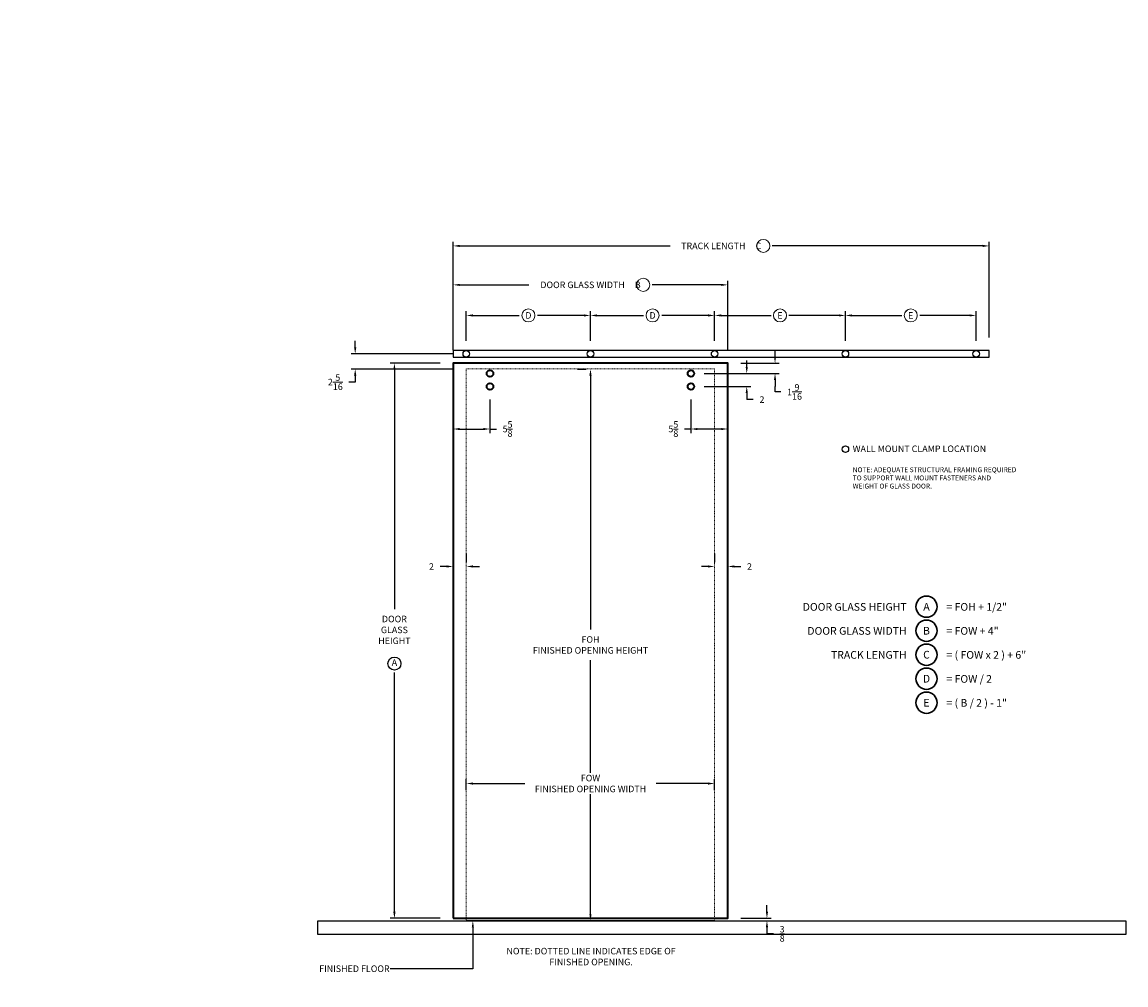
# Model space of a CAD drawing. Units: inches. Extents: x 11399 to 24807, y -8811 to -2953.
# Drawn here: x 11696 to 11865, y -3153 to -3006 of the extents above; entities that cross this region are included whole.
import ezdxf
from ezdxf import colors
from ezdxf.entities.mleader import LeaderData, LeaderLine
from ezdxf.math import Vec2, Vec3

# ---------------------------------------------------------------- set-up
doc = ezdxf.new("R2010")
doc.units = ezdxf.units.IN
doc.header["$LTSCALE"] = 0.5
doc.header["$MEASUREMENT"] = 0
doc.header["$PDSIZE"] = 1
doc.linetypes.add('HIDDEN2', pattern=[0.1875, 0.125, -0.0625])
doc.layers.get('Defpoints').update_dxf_attribs({"color": 251, "lineweight": 0})
for name, color, linetype, lineweight in [('Dimensions', 7, 'Continuous', 13), ('PRL - Glass', 5, 'Continuous', 35), ('Rough Opening', 6, 'Continuous', 5), ('Text', 252, 'Continuous', 30)]:
    doc.layers.add(name, color=color, linetype=linetype, lineweight=lineweight)
doc.layers.add('HATCHES', color=7, linetype='Continuous')
doc.layers.add('stainless steel', color=252, linetype='Continuous')
doc.styles.add('ii 0.06', font='arial.ttf', dxfattribs={"height": 0.06})
doc.styles.add('ii 1.00', font='arial.ttf', dxfattribs={"height": 1})
doc.styles.get("Standard").update_dxf_attribs({"font": 'arial.ttf'})
doc.dimstyles.new('ii 1.00', dxfattribs={"dimtxt": 1, "dimasz": 1, "dimexe": 0.64, "dimexo": 2, "dimgap": 1, "dimtad": 0, "dimtih": 1, "dimtoh": 1, "dimdec": 4, "dimzin": 0, "dimdsep": 46, "dimlunit": 5, "dimtxsty": 'ii 1.00', "dimcen": 0.09, "dimadec": 3, "dimazin": 0, "dimtfac": 1, "dimtdec": 4, "dimtofl": 0, "dimtmove": 0, "dimatfit": 3, "dimfxl": 0.18, "dimtfill": 1, "dimtolj": 1, "dimtzin": 0, "dimarcsym": 0})

# ---------------------------------------------------------------- blocks, each defined once
blk = doc.blocks.new('*D144')
at = {"layer": 'Defpoints', "color": 0, "transparency": 16777216}
for p in [(11843.94, -3040.01), (11761.94, -3056.03), (11843.94, -3056.03)]:
    blk.add_point(p, dxfattribs=at)
at = {"layer": 'Dimensions', "color": 0, "lineweight": -2, "transparency": 16777216}
for p, q in [((11761.94, -3054.03), (11761.94, -3039.37)), ((11762.94, -3040.01), (11795.11, -3040.01)), ((11842.94, -3040.01), (11810.76, -3040.01)), ((11843.94, -3054.03), (11843.94, -3039.37))]:
    blk.add_line(p, q, dxfattribs=at)
at = {"layer": 'Dimensions', "color": 0, "transparency": 16777216}
for points in [[(11762.94, -3039.84), (11762.94, -3040.18), (11761.94, -3040.01)], [(11842.94, -3039.84), (11842.94, -3040.18), (11843.94, -3040.01)]]:
    blk.add_solid(points, dxfattribs=at)
at = {"layer": 'Dimensions', "color": 0, "transparency": 16777216, "insert": (11802.94, -3040.01), "char_height": 1, "attachment_point": 5, "style": 'ii 1.00', "bg_fill": 3, "box_fill_scale": 1.25, "bg_fill_color": 256, "bg_fill_true_color": 13158600, "bg_fill_transparency": 0}
blk.add_mtext('\\A1;TRACK LENGTH     C', dxfattribs=at)
blk = doc.blocks.new('*D145')
at = {"layer": 'Defpoints', "color": 0, "transparency": 16777216}
for p in [(11761.94, -3057.97), (11752.94, -3142.91), (11761.94, -3142.91)]:
    blk.add_point(p, dxfattribs=at)
at = {"layer": 'Dimensions', "color": 0, "lineweight": -2, "transparency": 16777216}
for p, q in [((11759.94, -3057.97), (11752.3, -3057.97)), ((11752.94, -3058.97), (11752.94, -3095.58)), ((11752.94, -3141.91), (11752.94, -3105.3)), ((11759.94, -3142.91), (11752.3, -3142.91))]:
    blk.add_line(p, q, dxfattribs=at)
at = {"layer": 'Dimensions', "color": 0, "transparency": 16777216}
for points in [[(11752.77, -3058.97), (11753.11, -3058.97), (11752.94, -3057.97)], [(11752.77, -3141.91), (11753.11, -3141.91), (11752.94, -3142.91)]]:
    blk.add_solid(points, dxfattribs=at)
at = {"layer": 'Dimensions', "color": 0, "transparency": 16777216, "insert": (11752.94, -3100.44), "char_height": 1, "attachment_point": 5, "style": 'ii 1.00', "bg_fill": 3, "box_fill_scale": 1.25, "bg_fill_color": 256, "bg_fill_true_color": 13158600, "bg_fill_transparency": 0}
blk.add_mtext('\\A1;DOOR \\PGLASS \\PHEIGHT\\P\\PA', dxfattribs=at)
blk = doc.blocks.new('*D146')
at = {"layer": 'Defpoints', "color": 0, "transparency": 16777216}
for p in [(11803.94, -3045.97), (11761.94, -3057.97), (11803.94, -3057.97)]:
    blk.add_point(p, dxfattribs=at)
at = {"layer": 'Dimensions', "color": 0, "lineweight": -2, "transparency": 16777216}
for p, q in [((11761.94, -3055.97), (11761.94, -3045.33)), ((11762.94, -3045.97), (11773.49, -3045.97)), ((11802.94, -3045.97), (11792.39, -3045.97)), ((11803.94, -3055.97), (11803.94, -3045.33))]:
    blk.add_line(p, q, dxfattribs=at)
at = {"layer": 'Dimensions', "color": 0, "transparency": 16777216}
for points in [[(11762.94, -3045.81), (11762.94, -3046.14), (11761.94, -3045.97)], [(11802.94, -3045.81), (11802.94, -3046.14), (11803.94, -3045.97)]]:
    blk.add_solid(points, dxfattribs=at)
at = {"layer": 'Dimensions', "color": 0, "transparency": 16777216, "insert": (11782.94, -3045.97), "char_height": 1, "attachment_point": 5, "style": 'ii 1.00', "bg_fill": 3, "box_fill_scale": 1.25, "bg_fill_color": 256, "bg_fill_true_color": 13158600, "bg_fill_transparency": 0}
blk.add_mtext('\\A1;DOOR GLASS WIDTH     B   ', dxfattribs=at)
blk = doc.blocks.new('*D147')
at = {"layer": 'Defpoints', "color": 0, "transparency": 16777216}
for p in [(11763.94, -3056.53), (11746.94, -3058.85), (11763.94, -3058.85)]:
    blk.add_point(p, dxfattribs=at)
at = {"layer": 'Dimensions', "color": 0, "lineweight": -2, "transparency": 16777216}
for p, q in [((11746.94, -3055.53), (11746.94, -3054.53)), ((11761.94, -3056.53), (11746.3, -3056.53)), ((11761.94, -3058.85), (11746.3, -3058.85)), ((11746.94, -3059.85), (11746.94, -3060.85)), ((11746.94, -3060.85), (11745.94, -3060.85))]:
    blk.add_line(p, q, dxfattribs=at)
at = {"layer": 'Dimensions', "color": 0, "transparency": 16777216}
for points in [[(11746.77, -3055.53), (11747.11, -3055.53), (11746.94, -3056.53)], [(11746.77, -3059.85), (11747.11, -3059.85), (11746.94, -3058.85)]]:
    blk.add_solid(points, dxfattribs=at)
at = {"layer": 'Dimensions', "color": 0, "transparency": 16777216, "insert": (11743.9, -3060.85), "char_height": 1, "attachment_point": 5, "style": 'ii 1.00', "bg_fill": 3, "box_fill_scale": 1.25, "bg_fill_color": 256, "bg_fill_true_color": 13158600, "bg_fill_transparency": 0}
blk.add_mtext('\\A1;2{\\H1.000000x;\\S5/16;}', dxfattribs=at)
blk = doc.blocks.new('*D134')
at = {"layer": 'Defpoints', "color": 0, "transparency": 16777216}
for p in [(11782.94, -3050.65), (11763.94, -3056.53), (11782.94, -3056.53)]:
    blk.add_point(p, dxfattribs=at)
at = {"layer": 'Dimensions', "color": 0, "lineweight": -2, "transparency": 16777216}
for p, q in [((11763.94, -3054.53), (11763.94, -3050.01)), ((11782.94, -3054.53), (11782.94, -3050.01)), ((11764.94, -3050.65), (11772.03, -3050.65)), ((11781.94, -3050.65), (11774.85, -3050.65))]:
    blk.add_line(p, q, dxfattribs=at)
at = {"layer": 'Dimensions', "color": 0, "transparency": 16777216}
for points in [[(11764.94, -3050.49), (11764.94, -3050.82), (11763.94, -3050.65)], [(11781.94, -3050.49), (11781.94, -3050.82), (11782.94, -3050.65)]]:
    blk.add_solid(points, dxfattribs=at)
at = {"layer": 'Dimensions', "color": 0, "transparency": 16777216, "insert": (11773.44, -3050.65), "char_height": 1, "attachment_point": 5, "style": 'ii 1.00', "bg_fill": 3, "box_fill_scale": 1.25, "bg_fill_color": 256, "bg_fill_true_color": 13158600, "bg_fill_transparency": 0}
blk.add_mtext('\\A1;D', dxfattribs=at)
blk = doc.blocks.new('*D135')
at = {"layer": 'Defpoints', "color": 0, "transparency": 16777216}
for p in [(11801.94, -3050.65), (11782.94, -3056.53), (11801.94, -3056.53)]:
    blk.add_point(p, dxfattribs=at)
at = {"layer": 'Dimensions', "color": 0, "lineweight": -2, "transparency": 16777216}
for p, q in [((11782.94, -3054.53), (11782.94, -3050.01)), ((11801.94, -3054.53), (11801.94, -3050.01)), ((11783.94, -3050.65), (11791.03, -3050.65)), ((11800.94, -3050.65), (11793.85, -3050.65))]:
    blk.add_line(p, q, dxfattribs=at)
at = {"layer": 'Dimensions', "color": 0, "transparency": 16777216}
for points in [[(11783.94, -3050.49), (11783.94, -3050.82), (11782.94, -3050.65)], [(11800.94, -3050.49), (11800.94, -3050.82), (11801.94, -3050.65)]]:
    blk.add_solid(points, dxfattribs=at)
at = {"layer": 'Dimensions', "color": 0, "transparency": 16777216, "insert": (11792.44, -3050.65), "char_height": 1, "attachment_point": 5, "style": 'ii 1.00', "bg_fill": 3, "box_fill_scale": 1.25, "bg_fill_color": 256, "bg_fill_true_color": 13158600, "bg_fill_transparency": 0}
blk.add_mtext('\\A1;D', dxfattribs=at)
blk = doc.blocks.new('*D136')
at = {"layer": 'Defpoints', "color": 0, "transparency": 16777216}
for p in [(11821.94, -3050.65), (11801.94, -3056.53), (11821.94, -3056.53)]:
    blk.add_point(p, dxfattribs=at)
at = {"layer": 'Dimensions', "color": 0, "lineweight": -2, "transparency": 16777216}
for p, q in [((11801.94, -3054.53), (11801.94, -3050.01)), ((11821.94, -3054.53), (11821.94, -3050.01)), ((11802.94, -3050.65), (11810.57, -3050.65)), ((11820.94, -3050.65), (11813.31, -3050.65))]:
    blk.add_line(p, q, dxfattribs=at)
at = {"layer": 'Dimensions', "color": 0, "transparency": 16777216}
for points in [[(11802.94, -3050.49), (11802.94, -3050.82), (11801.94, -3050.65)], [(11820.94, -3050.49), (11820.94, -3050.82), (11821.94, -3050.65)]]:
    blk.add_solid(points, dxfattribs=at)
at = {"layer": 'Dimensions', "color": 0, "transparency": 16777216, "insert": (11811.94, -3050.65), "char_height": 1, "attachment_point": 5, "style": 'ii 1.00', "bg_fill": 3, "box_fill_scale": 1.25, "bg_fill_color": 256, "bg_fill_true_color": 13158600, "bg_fill_transparency": 0}
blk.add_mtext('\\A1;E', dxfattribs=at)
blk = doc.blocks.new('*D137')
at = {"layer": 'Defpoints', "color": 0, "transparency": 16777216}
for p in [(11841.94, -3050.65), (11821.94, -3056.53), (11841.94, -3056.53)]:
    blk.add_point(p, dxfattribs=at)
at = {"layer": 'Dimensions', "color": 0, "lineweight": -2, "transparency": 16777216}
for p, q in [((11821.94, -3054.53), (11821.94, -3050.01)), ((11841.94, -3054.53), (11841.94, -3050.01)), ((11822.94, -3050.65), (11830.57, -3050.65)), ((11840.94, -3050.65), (11833.31, -3050.65))]:
    blk.add_line(p, q, dxfattribs=at)
at = {"layer": 'Dimensions', "color": 0, "transparency": 16777216}
for points in [[(11822.94, -3050.49), (11822.94, -3050.82), (11821.94, -3050.65)], [(11840.94, -3050.49), (11840.94, -3050.82), (11841.94, -3050.65)]]:
    blk.add_solid(points, dxfattribs=at)
at = {"layer": 'Dimensions', "color": 0, "transparency": 16777216, "insert": (11831.94, -3050.65), "char_height": 1, "attachment_point": 5, "style": 'ii 1.00', "bg_fill": 3, "box_fill_scale": 1.25, "bg_fill_color": 256, "bg_fill_true_color": 13158600, "bg_fill_transparency": 0}
blk.add_mtext('\\A1;E', dxfattribs=at)
blk = doc.blocks.new('*D148')
at = {"layer": 'Defpoints', "color": 0, "transparency": 16777216}
for p in [(11761.94, -3057.97), (11767.56, -3061.53), (11767.56, -3068.03)]:
    blk.add_point(p, dxfattribs=at)
at = {"layer": 'Dimensions', "color": 0, "lineweight": -2, "transparency": 16777216}
for p, q in [((11761.94, -3059.97), (11761.94, -3068.67)), ((11767.56, -3063.53), (11767.56, -3068.67)), ((11762.94, -3068.03), (11766.56, -3068.03)), ((11767.56, -3068.03), (11768.56, -3068.03))]:
    blk.add_line(p, q, dxfattribs=at)
at = {"layer": 'Dimensions', "color": 0, "transparency": 16777216}
for points in [[(11762.94, -3067.87), (11762.94, -3068.2), (11761.94, -3068.03)], [(11766.56, -3067.87), (11766.56, -3068.2), (11767.56, -3068.03)]]:
    blk.add_solid(points, dxfattribs=at)
at = {"layer": 'Dimensions', "color": 0, "transparency": 16777216, "insert": (11770.25, -3068.03), "char_height": 1, "attachment_point": 5, "style": 'ii 1.00', "bg_fill": 3, "box_fill_scale": 1.25, "bg_fill_color": 256, "bg_fill_true_color": 13158600, "bg_fill_transparency": 0}
blk.add_mtext('\\A1;5{\\H1.000000x;\\S5/8;}', dxfattribs=at)
blk = doc.blocks.new('*D138')
at = {"layer": 'Defpoints', "color": 0, "transparency": 16777216}
for p in [(11803.94, -3057.97), (11798.31, -3061.53), (11798.31, -3068.03)]:
    blk.add_point(p, dxfattribs=at)
at = {"layer": 'Dimensions', "color": 0, "lineweight": -2, "transparency": 16777216}
for p, q in [((11803.94, -3059.97), (11803.94, -3068.67)), ((11798.31, -3063.53), (11798.31, -3068.67)), ((11798.31, -3068.03), (11797.31, -3068.03)), ((11802.94, -3068.03), (11799.31, -3068.03))]:
    blk.add_line(p, q, dxfattribs=at)
at = {"layer": 'Dimensions', "color": 0, "transparency": 16777216}
for points in [[(11799.31, -3067.87), (11799.31, -3068.2), (11798.31, -3068.03)], [(11802.94, -3067.87), (11802.94, -3068.2), (11803.94, -3068.03)]]:
    blk.add_solid(points, dxfattribs=at)
at = {"layer": 'Dimensions', "color": 0, "transparency": 16777216, "insert": (11795.62, -3068.03), "char_height": 1, "attachment_point": 5, "style": 'ii 1.00', "bg_fill": 3, "box_fill_scale": 1.25, "bg_fill_color": 256, "bg_fill_true_color": 13158600, "bg_fill_transparency": 0}
blk.add_mtext('\\A1;5{\\H1.000000x;\\S5/8;}', dxfattribs=at)
blk = doc.blocks.new('*D139')
at = {"layer": 'Defpoints', "color": 0, "transparency": 16777216}
for p in [(11782.94, -3058.85), (11782.94, -3143.28), (11782.94, -3143.28)]:
    blk.add_point(p, dxfattribs=at)
at = {"layer": 'Dimensions', "color": 0, "lineweight": -2, "transparency": 16777216}
for p, q in [((11780.94, -3058.85), (11782.3, -3058.85)), ((11782.94, -3059.85), (11782.94, -3098.71)), ((11782.94, -3142.28), (11782.94, -3103.43)), ((11780.94, -3143.28), (11782.3, -3143.28))]:
    blk.add_line(p, q, dxfattribs=at)
at = {"layer": 'Dimensions', "color": 0, "transparency": 16777216}
for points in [[(11782.77, -3059.85), (11783.11, -3059.85), (11782.94, -3058.85)], [(11782.77, -3142.28), (11783.11, -3142.28), (11782.94, -3143.28)]]:
    blk.add_solid(points, dxfattribs=at)
at = {"layer": 'Dimensions', "color": 0, "transparency": 16777216, "insert": (11782.94, -3101.07), "char_height": 1, "attachment_point": 5, "style": 'ii 1.00', "bg_fill": 3, "box_fill_scale": 1.25, "bg_fill_color": 256, "bg_fill_true_color": 13158600, "bg_fill_transparency": 0}
blk.add_mtext('\\A1;FOH\\PFINISHED OPENING HEIGHT', dxfattribs=at)
blk = doc.blocks.new('*D140')
at = {"layer": 'Defpoints', "color": 0, "transparency": 16777216}
for p in [(11801.94, -3122.28), (11763.94, -3125.28), (11801.94, -3125.28)]:
    blk.add_point(p, dxfattribs=at)
at = {"layer": 'Dimensions', "color": 0, "lineweight": -2, "transparency": 16777216}
for p, q in [((11763.94, -3123.28), (11763.94, -3121.64)), ((11764.94, -3122.28), (11772.89, -3122.28)), ((11800.94, -3122.28), (11792.98, -3122.28)), ((11801.94, -3123.28), (11801.94, -3121.64))]:
    blk.add_line(p, q, dxfattribs=at)
at = {"layer": 'Dimensions', "color": 0, "transparency": 16777216}
for points in [[(11764.94, -3122.12), (11764.94, -3122.45), (11763.94, -3122.28)], [(11800.94, -3122.12), (11800.94, -3122.45), (11801.94, -3122.28)]]:
    blk.add_solid(points, dxfattribs=at)
at = {"layer": 'Dimensions', "color": 0, "transparency": 16777216, "insert": (11782.94, -3122.28), "char_height": 1, "attachment_point": 5, "style": 'ii 1.00', "bg_fill": 3, "box_fill_scale": 1.25, "bg_fill_color": 256, "bg_fill_true_color": 13158600, "bg_fill_transparency": 0}
blk.add_mtext('\\A1;FOW\\PFINISHED OPENING WIDTH', dxfattribs=at)
blk = doc.blocks.new('*D149')
at = {"layer": 'Defpoints', "color": 0, "transparency": 16777216}
for p in [(11803.94, -3057.97), (11798.31, -3059.53), (11811.18, -3059.53)]:
    blk.add_point(p, dxfattribs=at)
at = {"layer": 'Dimensions', "color": 0, "lineweight": -2, "transparency": 16777216}
for p, q in [((11811.18, -3056.97), (11811.18, -3055.97)), ((11805.94, -3057.97), (11811.82, -3057.97)), ((11800.31, -3059.53), (11811.82, -3059.53)), ((11811.18, -3060.53), (11811.18, -3061.53)), ((11811.18, -3062.36), (11811.18, -3061.53)), ((11812.18, -3062.36), (11811.18, -3062.36))]:
    blk.add_line(p, q, dxfattribs=at)
at = {"layer": 'Dimensions', "color": 0, "transparency": 16777216}
blk.add_solid([(11811.01, -3056.97), (11811.34, -3056.97), (11811.18, -3057.97)], dxfattribs=at)
at = {"layer": 'Dimensions', "color": 0, "transparency": 16777216, "insert": (11814.16, -3062.36), "char_height": 1, "attachment_point": 5, "style": 'ii 1.00', "bg_fill": 3, "box_fill_scale": 1.25, "bg_fill_color": 256, "bg_fill_true_color": 13158600, "bg_fill_transparency": 0}
blk.add_mtext('\\A1;1{\\H1.000000x;\\S9/16;}', dxfattribs=at)
at = {"layer": 'Dimensions', "color": 0, "transparency": 16777216}
blk.add_solid([(11811.01, -3060.53), (11811.34, -3060.53), (11811.18, -3059.53)], dxfattribs=at)
blk = doc.blocks.new('*D141')
at = {"layer": 'Defpoints', "color": 0, "transparency": 16777216}
for p in [(11798.31, -3059.53), (11798.31, -3061.53), (11806.85, -3061.53)]:
    blk.add_point(p, dxfattribs=at)
at = {"layer": 'Dimensions', "color": 0, "lineweight": -2, "transparency": 16777216}
for p, q in [((11806.85, -3058.53), (11806.85, -3057.53)), ((11800.31, -3059.53), (11807.49, -3059.53)), ((11800.31, -3061.53), (11807.49, -3061.53)), ((11806.85, -3062.53), (11806.85, -3063.53)), ((11807.85, -3063.53), (11806.85, -3063.53))]:
    blk.add_line(p, q, dxfattribs=at)
at = {"layer": 'Dimensions', "color": 0, "transparency": 16777216}
for points in [[(11806.68, -3058.53), (11807.02, -3058.53), (11806.85, -3059.53)], [(11806.68, -3062.53), (11807.02, -3062.53), (11806.85, -3061.53)]]:
    blk.add_solid(points, dxfattribs=at)
at = {"layer": 'Dimensions', "color": 0, "transparency": 16777216, "insert": (11809.18, -3063.53), "char_height": 1, "attachment_point": 5, "style": 'ii 1.00', "bg_fill": 3, "box_fill_scale": 1.25, "bg_fill_color": 256, "bg_fill_true_color": 13158600, "bg_fill_transparency": 0}
blk.add_mtext('\\A1;2', dxfattribs=at)
blk = doc.blocks.new('*D142')
at = {"layer": 'Defpoints', "color": 0, "transparency": 16777216}
for p in [(11801.94, -3089.07), (11803.94, -3089.07), (11803.94, -3089.07)]:
    blk.add_point(p, dxfattribs=at)
at = {"layer": 'Dimensions', "color": 0, "lineweight": -2, "transparency": 16777216}
for p, q in [((11801.94, -3087.07), (11801.94, -3088.43)), ((11803.94, -3087.07), (11803.94, -3088.43)), ((11800.94, -3089.07), (11799.94, -3089.07)), ((11804.94, -3089.07), (11805.94, -3089.07))]:
    blk.add_line(p, q, dxfattribs=at)
at = {"layer": 'Dimensions', "color": 0, "transparency": 16777216}
for points in [[(11800.94, -3088.9), (11800.94, -3089.23), (11801.94, -3089.07)], [(11804.94, -3088.9), (11804.94, -3089.23), (11803.94, -3089.07)]]:
    blk.add_solid(points, dxfattribs=at)
at = {"layer": 'Dimensions', "color": 0, "transparency": 16777216, "insert": (11807.27, -3089.07), "char_height": 1, "attachment_point": 5, "style": 'ii 1.00', "bg_fill": 3, "box_fill_scale": 1.25, "bg_fill_color": 256, "bg_fill_true_color": 13158600, "bg_fill_transparency": 0}
blk.add_mtext('\\A1;2', dxfattribs=at)
blk = doc.blocks.new('*D143')
at = {"layer": 'Defpoints', "color": 0, "transparency": 16777216}
for p in [(11761.94, -3089.07), (11761.94, -3089.07), (11763.94, -3089.07)]:
    blk.add_point(p, dxfattribs=at)
at = {"layer": 'Dimensions', "color": 0, "lineweight": -2, "transparency": 16777216}
for p, q in [((11761.94, -3087.07), (11761.94, -3088.43)), ((11763.94, -3087.07), (11763.94, -3088.43)), ((11760.94, -3089.07), (11759.94, -3089.07)), ((11764.94, -3089.07), (11765.94, -3089.07))]:
    blk.add_line(p, q, dxfattribs=at)
at = {"layer": 'Dimensions', "color": 0, "transparency": 16777216}
for points in [[(11760.94, -3088.9), (11760.94, -3089.23), (11761.94, -3089.07)], [(11764.94, -3088.9), (11764.94, -3089.23), (11763.94, -3089.07)]]:
    blk.add_solid(points, dxfattribs=at)
at = {"layer": 'Dimensions', "color": 0, "transparency": 16777216, "insert": (11758.61, -3089.07), "char_height": 1, "attachment_point": 5, "style": 'ii 1.00', "bg_fill": 3, "box_fill_scale": 1.25, "bg_fill_color": 256, "bg_fill_true_color": 13158600, "bg_fill_transparency": 0}
blk.add_mtext('\\A1;2', dxfattribs=at)
blk = doc.blocks.new('*D150')
at = {"layer": 'Defpoints', "color": 0, "transparency": 16777216}
for p in [(11803.94, -3142.91), (11801.94, -3143.28), (11809.94, -3143.28)]:
    blk.add_point(p, dxfattribs=at)
at = {"layer": 'Dimensions', "color": 0, "lineweight": -2, "transparency": 16777216}
for p, q in [((11809.94, -3141.91), (11809.94, -3140.91)), ((11805.94, -3142.91), (11810.58, -3142.91)), ((11803.94, -3143.28), (11810.58, -3143.28)), ((11809.94, -3144.28), (11809.94, -3145.28)), ((11810.94, -3145.28), (11809.94, -3145.28))]:
    blk.add_line(p, q, dxfattribs=at)
at = {"layer": 'Dimensions', "color": 0, "transparency": 16777216}
for points in [[(11809.77, -3141.91), (11810.11, -3141.91), (11809.94, -3142.91)], [(11809.77, -3144.28), (11810.11, -3144.28), (11809.94, -3143.28)]]:
    blk.add_solid(points, dxfattribs=at)
at = {"layer": 'Dimensions', "color": 0, "transparency": 16777216, "insert": (11812.27, -3145.28), "char_height": 1, "attachment_point": 5, "style": 'ii 1.00', "bg_fill": 3, "box_fill_scale": 1.25, "bg_fill_color": 256, "bg_fill_true_color": 13158600, "bg_fill_transparency": 0}
blk.add_mtext('\\A1;{\\H1.000000x;\\S3/8;}', dxfattribs=at)
blk = doc.blocks.new('NOTE 1')
at = {"layer": 'Text'}
for centre in [(11933.401, -3486.4961), (11933.401, -3486.6836), (11933.401, -3486.8711), (11933.401, -3487.0586), (11933.401, -3487.2461)]:
    blk.add_circle(centre, 0.083, dxfattribs=at)
at = {"layer": 'Text', "char_height": 0.06, "style": 'ii 0.06'}
for s, width, insert, attachment_point in [('DOOR GLASS HEIGHT', 1.375067, (11933.2455, -3486.4975), 6), ('A', 0.093158, (11933.401, -3486.4961), 5), ('= FOH + 1/2"', 1.375067, (11933.5566, -3486.4975), 4), ('DOOR GLASS WIDTH', 1.375067, (11933.2455, -3486.685), 6), ('B', 0.093158, (11933.401, -3486.6836), 5), ('= FOW + 4"', 1.375067, (11933.5566, -3486.685), 4), ('TRACK LENGTH', 1.375067, (11933.2455, -3486.8725), 6), ('C', 0.093158, (11933.401, -3486.8711), 5), ('= ( FOW x 2 ) + 6"', 1.375067, (11933.5566, -3486.8725), 4), ('D', 0.093158, (11933.401, -3487.0586), 5), ('= FOW / 2', 1.375067, (11933.5566, -3487.06), 4), ('= ( B / 2 ) - 1"', 1.375067, (11933.5566, -3487.2475), 4), ('E', 0.093158, (11933.401, -3487.2461), 5)]:
    blk.add_mtext_dynamic_manual_height_columns(s, width=width, gutter_width=0.4, heights=[0], dxfattribs=dict(at, insert=insert, attachment_point=attachment_point))

msp = doc.modelspace()

# ---------------------------------------------------------------- linework, layer by layer
at = {"layer": 'stainless steel'}
msp.add_circle((11821.93878, -3071.11593), 0.5, dxfattribs=at)

# ---------------------------------------------------------------- block references
at = {"layer": 'Text', "xscale": 19.58974414396222, "yscale": 19.58974414396222, "zscale": 19.58974414396222}
msp.add_blockref('NOTE 1', (-221937.91799, 65204.34273), dxfattribs=at)

# ---------------------------------------------------------------- texts
at = {"layer": 'Text', "char_height": 1, "style": 'ii 1.00'}
for s, insert, width, attachment_point in [('WALL MOUNT CLAMP LOCATION\\P\\P{\\H0.75x;NOTE: ADEQUATE STRUCTURAL FRAMING REQUIRED TO SUPPORT WALL MOUNT FASTENERS AND WEIGHT OF GLASS DOOR. }', (11823.05891, -3070.55632), 25.2124741, 1), ('NOTE: DOTTED LINE INDICATES EDGE OF FINISHED OPENING.', (11783.0316, -3147.42846), 30.8950572, 2)]:
    msp.add_mtext(s, dxfattribs=dict(at, insert=insert, width=width, attachment_point=attachment_point))

# ---------------------------------------------------------------- dimensions: what is measured, and where the dimension line sits
at = {"layer": 'Dimensions'}
dim = msp.add_linear_dim(base=(11843.93878, -3040.00923), p1=(11761.93878, -3056.03497), p2=(11843.93878, -3056.03497), text='TRACK LENGTH     C', dimstyle='ii 1.00', dxfattribs=at)
dim.commit()
dim.dimension.update_dxf_attribs({"geometry": '*D144', "text_midpoint": (11802.93878, -3040.00923)})
for base, p1, p2, text, picture, middle in [((11752.93878, -3142.90997), (11761.93878, -3057.97247), (11761.93878, -3142.90997), 'DOOR \\PGLASS \\PHEIGHT\\P\\PA', '*D145', (11752.93878, -3100.44122)), ((11782.93878, -3143.28497), (11782.93878, -3058.84747), (11782.93878, -3143.28497), 'FOH\\PFINISHED OPENING HEIGHT', '*D139', (11782.93878, -3101.06622))]:
    dim = msp.add_linear_dim(base=base, p1=p1, p2=p2, angle=90, text=text, dimstyle='ii 1.00', dxfattribs=at)
    dim.commit()
    dim.dimension.update_dxf_attribs({"geometry": picture, "text_midpoint": middle})
dim = msp.add_linear_dim(base=(11803.93878, -3089.06622), p1=(11801.93878, -3089.06622), p2=(11803.93878, -3089.06622), dimstyle='ii 1.00', dxfattribs=at)
dim.commit()
dim.dimension.update_dxf_attribs({"geometry": '*D142', "text_midpoint": (11807.26996, -3089.06622)})
dim = msp.add_linear_dim(base=(11809.93878, -3143.28497), p1=(11803.93878, -3142.90997), p2=(11801.93878, -3143.28497), angle=90, dimstyle='ii 1.00', override={"dimtmove": 1}, dxfattribs=at)
dim.commit()
dim.dimension.update_dxf_attribs({"geometry": '*D150', "text_midpoint": (11811.33939, -3144.57823), "dimtype": 160})

# ---------------------------------------------------------------- leaders
at = {"layer": 'Text'}
ml = msp.add_multileader_mtext('Standard', dxfattribs=at)
ml.set_content('\\A1;{\\fArial Narrow|b1|i0|c0|p34;PLHDSR\\fArial Narrow|b0|i0|c0|p34;\\PANTI-LIFT SLIDING \\PDOOR ROLLERS }', color=256)
ml.set_leader_properties()
ml.build(insert=Vec2(0, 0))
ml.multileader.update_dxf_attribs({"dogleg_length": 0.20396, "arrow_head_size": 2.36548, "scale": 2})
ctx = ml.context
ctx.base_point, ctx.scale, ctx.char_height, ctx.arrow_head_size, ctx.landing_gap_size, ctx.plane_origin = Vec3(11634.69693, -3007.07293), 2, 2.5, 2.36548, 1.18274, Vec3(11554.17426, -3021.12033)
notes = []
notes.append((ctx, [(0, (1, 1, 0), (11567.40759, -3007.07293), (1, 0), 67.28934, [(0, [(11567.40527, -3053.93487)], 0, [])])]))
ctx.mtext.insert, ctx.mtext.width, ctx.mtext.flow_direction = Vec3(11635.87967, -3005.80161), 55.3170052, 5
ml = msp.add_multileader_mtext('Standard', dxfattribs=at)
ml.set_content('\\A1;{\\fArial Narrow|b1|i0|c0|p34;PLRSTOP\\fArial Narrow|b0|i0|c0|p34;\\PRIGHT HAND STOP}', color=256)
ml.set_leader_properties()
ml.build(insert=Vec2(0, 0))
ml.multileader.update_dxf_attribs({"dogleg_length": 0.20396, "arrow_head_size": 2.36548, "scale": 2})
ctx = ml.context
ctx.base_point, ctx.scale, ctx.char_height, ctx.arrow_head_size, ctx.landing_gap_size, ctx.plane_origin = Vec3(11634.69693, -3036.30759), 2, 2.5, 2.36548, 1.18274, Vec3(11595.84108, -3022.90793)
notes.append((ctx, [(0, (1, 1, 0), (11609.07456, -3036.30759), (1, 0), 25.62236, [(0, [(11609.07208, -3055.72247)], 0, [])])]))
ctx.mtext.insert, ctx.mtext.width, ctx.mtext.flow_direction = Vec3(11635.87967, -3035.03627), 55.3170052, 5
ml = msp.add_multileader_mtext('Standard', dxfattribs=at)
ml.set_content('\\A1;{\\fArial Narrow|b1|i0|c0|p34;PLRDG\\fArial Narrow|b0|i0|c0|p34; \\PFLOOR GUIDE}', color=256)
ml.set_leader_properties()
ml.build(insert=Vec2(0, 0))
ml.multileader.update_dxf_attribs({"dogleg_length": 0.20396, "arrow_head_size": 2.36548, "scale": 2})
ctx = ml.context
ctx.base_point, ctx.scale, ctx.char_height, ctx.arrow_head_size, ctx.landing_gap_size, ctx.plane_origin = Vec3(11634.69708, -3134.92782), 2, 2.3654776, 2.36548, 1.18274, Vec3(11558.79926, -3109.56446)
notes.append((ctx, [(0, (1, 1, 0), (11572.03275, -3134.92782), (1, 0), 62.66434, [(0, [(11572.03027, -3142.37899)], 0, [])])]))
ctx.mtext.insert, ctx.mtext.width, ctx.mtext.flow_direction = Vec3(11635.87982, -3133.72491), 55.3170052, 5
for ctx, leaders in notes:
    for number, flags, end, landing, length, lines in leaders:
        leader = LeaderData()
        leader.index, (leader.has_last_leader_line, leader.has_dogleg_vector, leader.attachment_direction) = number, flags
        leader.last_leader_point, leader.dogleg_vector, leader.dogleg_length = Vec3(end), Vec3(landing), length
        for number, points, colour, breaks in lines:
            line = LeaderLine()
            line.index, line.vertices, line.color, line.breaks = number, Vec3.list(points), colors.encode_raw_color(colour), breaks
            leader.lines.append(line)
        ctx.leaders.append(leader)

# ---------------------------------------------------------------- next in the draw order: linework, layer by layer
msp.add_line((11801.93878, -3143.28497), (11763.93878, -3143.28497))
msp.add_circle((11752.93878, -3103.92547), 1)
at = {"layer": 'Dimensions'}
msp.add_circle((11809.38916, -3040.01429), 1, dxfattribs=at)
at = {"layer": 'HATCHES'}
msp.add_lwpolyline([(11741.19927, -3143.28497), (11864.86608, -3143.28497), (11864.86608, -3145.40997), (11741.19927, -3145.40997)], close=True, dxfattribs=at)

# ---------------------------------------------------------------- next in the draw order: dimensions: what is measured, and where the dimension line sits
at = {"layer": 'Dimensions'}
dim = msp.add_linear_dim(base=(11803.93878, -3045.97247), p1=(11761.93878, -3057.97247), p2=(11803.93878, -3057.97247), text='DOOR GLASS WIDTH     B   ', dimstyle='ii 1.00', dxfattribs=at)
dim.commit()
dim.dimension.update_dxf_attribs({"geometry": '*D146', "text_midpoint": (11782.93878, -3045.97247)})
dim = msp.add_linear_dim(base=(11761.93878, -3089.06622), p1=(11763.93878, -3089.06622), p2=(11761.93878, -3089.06622), angle=180, dimstyle='ii 1.00', dxfattribs=at)
dim.commit()
dim.dimension.update_dxf_attribs({"geometry": '*D143', "text_midpoint": (11758.60761, -3089.06622)})
dim = msp.add_linear_dim(base=(11801.93878, -3122.28497), p1=(11763.93878, -3125.28497), p2=(11801.93878, -3125.28497), text='FOW\\PFINISHED OPENING WIDTH', dimstyle='ii 1.00', dxfattribs=at)
dim.commit()
dim.dimension.update_dxf_attribs({"geometry": '*D140', "text_midpoint": (11782.93878, -3122.28497), "dimtype": 160})

# ---------------------------------------------------------------- next in the draw order: leaders
ml = msp.add_multileader_mtext('Standard', dxfattribs=at)
ml.set_content('FINISHED FLOOR', color=256, style='ii 1.00')
ml.set_leader_properties()
ml.build(insert=Vec2(0, 0))
ml.multileader.update_dxf_attribs({"dogleg_length": 0.36, "arrow_head_size": 1})
ctx = ml.context
ctx.base_point, ctx.char_height, ctx.arrow_head_size, ctx.landing_gap_size, ctx.plane_origin = Vec3(11740.53079, -3150.62899), 1, 1, 0.09, Vec3(11764.93878, -3143.28497)
ctx.text_align_type = 2
notes = []
notes.append((ctx, [(1, (1, 1, 0), (11764.93878, -3150.62899), (-1, 0), 12.64, [(0, [(11764.93878, -3143.28497)], 0, [])])]))
ctx.mtext.insert, ctx.mtext.alignment, ctx.mtext.flow_direction = Vec3(11752.20878, -3150.12047), 3, 5
for ctx, leaders in notes:
    for number, flags, end, landing, length, lines in leaders:
        leader = LeaderData()
        leader.index, (leader.has_last_leader_line, leader.has_dogleg_vector, leader.attachment_direction) = number, flags
        leader.last_leader_point, leader.dogleg_vector, leader.dogleg_length = Vec3(end), Vec3(landing), length
        for number, points, colour, breaks in lines:
            line = LeaderLine()
            line.index, line.vertices, line.color, line.breaks = number, Vec3.list(points), colors.encode_raw_color(colour), breaks
            leader.lines.append(line)
        ctx.leaders.append(leader)

# ---------------------------------------------------------------- next in the draw order: linework, layer by layer
msp.add_circle((11791.01092, -3045.97247), 1, dxfattribs=at)

# ---------------------------------------------------------------- next in the draw order: dimensions: what is measured, and where the dimension line sits
for base, p1, p2, angle, picture, middle in [((11746.93878, -3058.84747), (11763.93878, -3056.53497), (11763.93878, -3058.84747), 90, '*D147', (11743.90195, -3060.84747)), ((11798.31378, -3068.03497), (11803.93878, -3057.97247), (11798.31378, -3061.53497), 180, '*D138', (11795.62279, -3068.03497))]:
    dim = msp.add_linear_dim(base=base, p1=p1, p2=p2, angle=angle, dimstyle='ii 1.00', dxfattribs=at)
    dim.commit()
    dim.dimension.update_dxf_attribs({"geometry": picture, "text_midpoint": middle})

# ---------------------------------------------------------------- next in the draw order: dimensions: what is measured, and where the dimension line sits
dim = msp.add_linear_dim(base=(11782.93878, -3050.65247), p1=(11763.93878, -3056.53497), p2=(11782.93878, -3056.53497), text='D', dimstyle='ii 1.00', dxfattribs=at)
dim.commit()
dim.dimension.update_dxf_attribs({"geometry": '*D134', "text_midpoint": (11773.43878, -3050.65247)})
dim = msp.add_linear_dim(base=(11767.56378, -3068.03497), p1=(11761.93878, -3057.97247), p2=(11767.56378, -3061.53497), dimstyle='ii 1.00', dxfattribs=at)
dim.commit()
dim.dimension.update_dxf_attribs({"geometry": '*D148', "text_midpoint": (11770.25478, -3068.03497)})

# ---------------------------------------------------------------- next in the draw order: leaders
at = {"layer": 'Text'}
ml = msp.add_multileader_mtext('Standard', dxfattribs=at)
ml.set_content('\\A1;{\\fArial Narrow|b1|i0|c0|p34;PLTRACKFT\\fArial Narrow|b0|i0|c0|p34;\\PSLIDING TRACK}', color=256)
ml.set_leader_properties()
ml.build(insert=Vec2(0, 0))
ml.multileader.update_dxf_attribs({"dogleg_length": 0.20396, "arrow_head_size": 2.36548, "scale": 2})
ctx = ml.context
ctx.base_point, ctx.scale, ctx.char_height, ctx.arrow_head_size, ctx.landing_gap_size, ctx.plane_origin = Vec3(11634.69693, -3023.81379), 2, 2.5, 2.36548, 1.18274, Vec3(11568.05503, -3023.90109)
notes = []
notes.append((ctx, [(0, (1, 1, 0), (11581.28603, -3023.81379), (1, 0), 53.41089, [(0, [(11581.28603, -3056.71563)], 0, [])])]))
ctx.mtext.insert, ctx.mtext.width, ctx.mtext.flow_direction = Vec3(11635.87967, -3022.54248), 55.3170052, 5
for ctx, leaders in notes:
    for number, flags, end, landing, length, lines in leaders:
        leader = LeaderData()
        leader.index, (leader.has_last_leader_line, leader.has_dogleg_vector, leader.attachment_direction) = number, flags
        leader.last_leader_point, leader.dogleg_vector, leader.dogleg_length = Vec3(end), Vec3(landing), length
        for number, points, colour, breaks in lines:
            line = LeaderLine()
            line.index, line.vertices, line.color, line.breaks = number, Vec3.list(points), colors.encode_raw_color(colour), breaks
            leader.lines.append(line)
        ctx.leaders.append(leader)

# ---------------------------------------------------------------- next in the draw order: linework, layer by layer
at = {"layer": 'Dimensions'}
msp.add_circle((11773.43878, -3050.65247), 1, dxfattribs=at)
at = {"layer": 'PRL - Glass'}
for centre in [(11767.56378, -3059.53497), (11767.56378, -3061.53497)]:
    msp.add_circle(centre, 0.5, dxfattribs=at)
at = {"layer": 'stainless steel'}
msp.add_circle((11763.93878, -3056.53497), 0.5, dxfattribs=at)

# ---------------------------------------------------------------- next in the draw order: dimensions: what is measured, and where the dimension line sits
at = {"layer": 'Dimensions'}
dim = msp.add_linear_dim(base=(11801.93878, -3050.65247), p1=(11782.93878, -3056.53497), p2=(11801.93878, -3056.53497), text='D', dimstyle='ii 1.00', override={"dimtmove": 1}, dxfattribs=at)
dim.commit()
dim.dimension.update_dxf_attribs({"geometry": '*D135', "text_midpoint": (11792.43878, -3050.65247)})

# ---------------------------------------------------------------- next in the draw order: linework, layer by layer
msp.add_circle((11792.43878, -3050.65247), 1, dxfattribs=at)
at = {"layer": 'stainless steel'}
msp.add_circle((11782.93878, -3056.53497), 0.5, dxfattribs=at)

# ---------------------------------------------------------------- next in the draw order: dimensions: what is measured, and where the dimension line sits
at = {"layer": 'Dimensions'}
dim = msp.add_linear_dim(base=(11821.93878, -3050.65247), p1=(11801.93878, -3056.53497), p2=(11821.93878, -3056.53497), text='E', dimstyle='ii 1.00', override={"dimtmove": 1}, dxfattribs=at)
dim.commit()
dim.dimension.update_dxf_attribs({"geometry": '*D136', "text_midpoint": (11811.93878, -3050.65247)})

# ---------------------------------------------------------------- next in the draw order: linework, layer by layer
msp.add_circle((11811.93878, -3050.65247), 1, dxfattribs=at)

# ---------------------------------------------------------------- next in the draw order: dimensions: what is measured, and where the dimension line sits
dim = msp.add_linear_dim(base=(11841.93878, -3050.65247), p1=(11821.93878, -3056.53497), p2=(11841.93878, -3056.53497), text='E', dimstyle='ii 1.00', override={"dimtmove": 1}, dxfattribs=at)
dim.commit()
dim.dimension.update_dxf_attribs({"geometry": '*D137', "text_midpoint": (11831.93878, -3050.65247)})
dim = msp.add_linear_dim(base=(11811.17683, -3059.53497), p1=(11803.93878, -3057.97247), p2=(11798.31378, -3059.53497), angle=90, dimstyle='ii 1.00', override={"dimtmove": 1}, dxfattribs=at)
dim.commit()
dim.dimension.update_dxf_attribs({"geometry": '*D149', "text_midpoint": (11813.62073, -3062.35621), "dimtype": 160})

# ---------------------------------------------------------------- next in the draw order: linework, layer by layer
msp.add_circle((11831.93878, -3050.65247), 1, dxfattribs=at)
at = {"layer": 'stainless steel'}
for centre in [(11821.93878, -3056.53497), (11841.93878, -3056.53497)]:
    msp.add_circle(centre, 0.5, dxfattribs=at)

# ---------------------------------------------------------------- next in the draw order: dimensions: what is measured, and where the dimension line sits
at = {"layer": 'Dimensions'}
dim = msp.add_linear_dim(base=(11806.85018, -3061.53497), p1=(11798.31378, -3059.53497), p2=(11798.31378, -3061.53497), angle=90, dimstyle='ii 1.00', override={"dimtmove": 1}, dxfattribs=at)
dim.commit()
dim.dimension.update_dxf_attribs({"geometry": '*D141', "text_midpoint": (11807.84157, -3062.48886), "dimtype": 160})

# ---------------------------------------------------------------- next in the draw order: linework, layer by layer
at = {"layer": 'PRL - Glass'}
msp.add_lwpolyline([(11761.93878, -3142.90997), (11803.93878, -3142.90997), (11803.93878, -3057.97247), (11761.93878, -3057.97247)], close=True, dxfattribs=at)
for centre in [(11798.31378, -3059.53497), (11798.31378, -3061.53497)]:
    msp.add_circle(centre, 0.5, dxfattribs=at)
at = {"layer": 'Rough Opening', "linetype": 'HIDDEN2'}
msp.add_lwpolyline([(11763.93878, -3058.84747), (11763.93878, -3143.28497), (11801.93878, -3143.28497), (11801.93878, -3058.84747)], close=True, dxfattribs=at)
at = {"layer": 'stainless steel'}
msp.add_lwpolyline([(11761.93878, -3057.03497), (11843.93878, -3057.03497), (11843.93878, -3056.03497), (11761.93878, -3056.03497)], close=True, dxfattribs=at)
msp.add_circle((11801.93878, -3056.53497), 0.5, dxfattribs=at)

doc.saveas('drawing.dxf')
